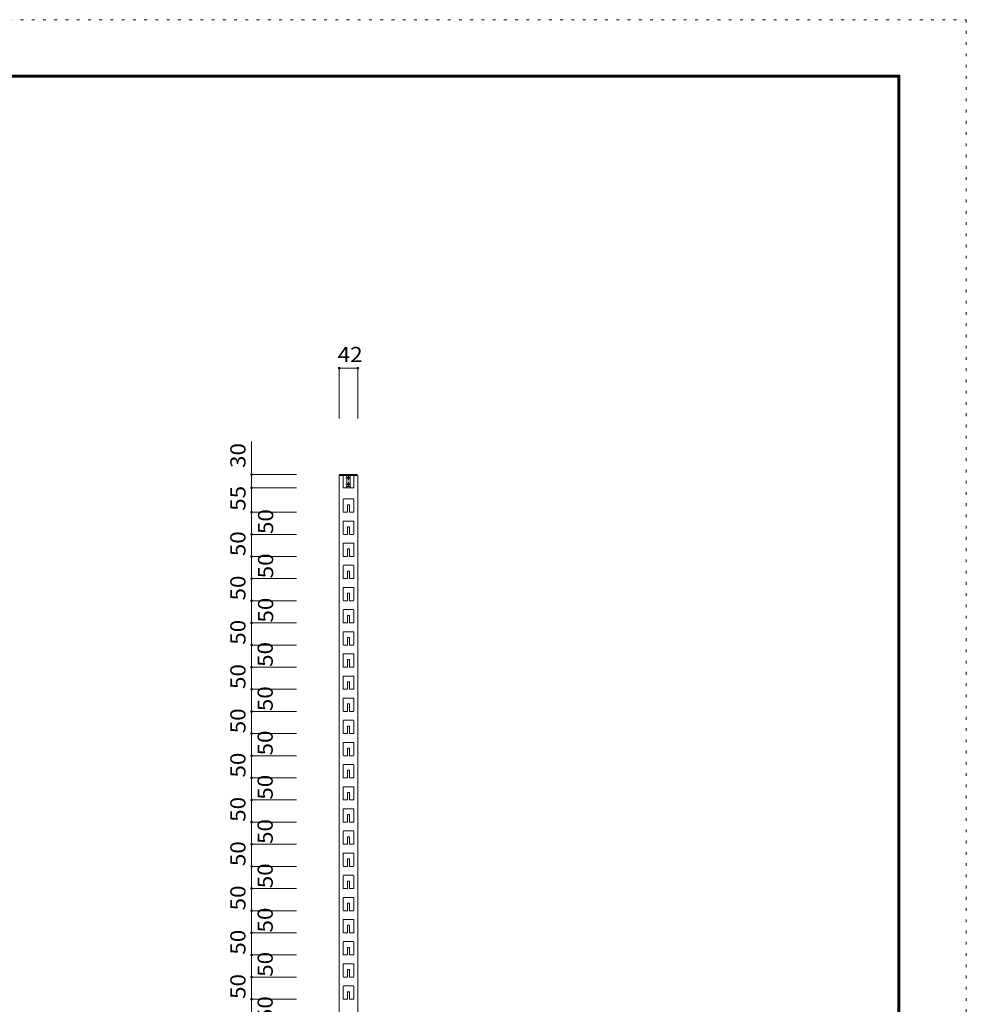
# Model space of a CAD drawing. Units: millimetres. Extents: x -6300 to 6000, y -4455 to 4425.
# Drawn here: x 1722 to 6000, y -23 to 4425 of the extents above; entities that cross this region are included whole.
import ezdxf

# ---------------------------------------------------------------- set-up
doc = ezdxf.new("R2010")
doc.units = ezdxf.units.MM
doc.header["$LTSCALE"] = 30
doc.linetypes.add('JWW_CENTER1', pattern=[6.773333, 4.233333, -0.846667, 0.846667, -0.846667])
doc.linetypes.add('JWW_HOJO', pattern=[1.693333, -1.27, 0.423333])
for name, color, linetype in [('0-B_寸法', 7, 'Continuous'), ('F-0_補助線', 7, 'Continuous'), ('F-1_枠', 7, 'Continuous')]:
    doc.layers.add(name, color=color, linetype=linetype)
doc.styles.add('ＭＳ ゴシック', font='txt', dxfattribs={"height": 1})

msp = doc.modelspace()

# ---------------------------------------------------------------- linework, layer by layer
at = {"layer": '0-B_寸法', "color": 92, "linetype": 'Continuous', "lineweight": 5}
for p, q in [((3166.1, 2850.6), (3250.1, 2850.6)), ((3166.1, 2850.6), (3166.1, 2623.5)), ((3250.1, 2850.6), (3250.1, 2623.5)), ((2770.3, 2310.2), (2770.3, 2519.3)), ((2770.3, 2370.2), (2972.9, 2370.2)), ((2770.3, 2200.2), (2770.3, 2310.2)), ((2770.3, 2310.2), (2972.9, 2310.2)), ((2770.3, 2100.2), (2770.3, 2200.2)), ((2770.3, 2200.2), (2972.9, 2200.2)), ((2770.3, 2000.2), (2770.3, 2100.2)), ((2770.3, 2100.2), (2972.9, 2100.2)), ((2770.3, 1900.2), (2770.3, 2000.2)), ((2770.3, 2000.2), (2972.9, 2000.2)), ((2770.3, 1800.2), (2770.3, 1900.2)), ((2770.3, 1900.2), (2972.9, 1900.2)), ((2770.3, 1700.2), (2770.3, 1800.2)), ((2770.3, 1800.2), (2972.9, 1800.2)), ((2770.3, 1600.2), (2770.3, 1700.2)), ((2770.3, 1700.2), (2972.9, 1700.2)), ((2770.3, 1600.2), (2770.3, 1500.2)), ((2770.3, 1600.2), (2972.9, 1600.2)), ((2770.3, 1600.2), (2972.9, 1600.2)), ((2770.3, 1600.2), (2972.9, 1600.2)), ((2770.3, 1500.2), (2770.3, 1400.2)), ((2770.3, 1500.2), (2972.9, 1500.2)), ((2770.3, 1400.2), (2770.3, 1300.2)), ((2770.3, 1400.2), (2972.9, 1400.2)), ((2770.3, 1300.2), (2770.3, 1200.2)), ((2770.3, 1300.2), (2972.9, 1300.2)), ((2770.3, 1200.2), (2770.3, 1100.2)), ((2770.3, 1200.2), (2972.9, 1200.2)), ((2770.3, 1100.2), (2770.3, 1000.2)), ((2770.3, 1100.2), (2972.9, 1100.2)), ((2770.3, 1000.2), (2770.3, 900.2)), ((2770.3, 1000.2), (2972.9, 1000.2)), ((2770.3, 900.2), (2770.3, 800.2)), ((2770.3, 900.2), (2972.9, 900.2)), ((2770.3, 800.2), (2770.3, 700.2)), ((2770.3, 800.2), (2972.9, 800.2)), ((2770.3, 700.2), (2770.3, 600.2)), ((2770.3, 700.2), (2972.9, 700.2)), ((2770.3, 600.2), (2770.3, 500.2)), ((2770.3, 600.2), (2972.9, 600.2)), ((2770.3, 500.2), (2770.3, 400.2)), ((2770.3, 500.2), (2972.9, 500.2)), ((2770.3, 400.2), (2770.3, 300.2)), ((2770.3, 400.2), (2972.9, 400.2)), ((2770.3, 300.2), (2770.3, 200.2)), ((2770.3, 300.2), (2972.9, 300.2)), ((2770.3, 200.2), (2770.3, 100.2)), ((2770.3, 200.2), (2972.9, 200.2)), ((2770.3, 100.2), (2770.3, 0.2)), ((2770.3, 100.2), (2972.9, 100.2)), ((2770.3, 0.2), (2770.3, -99.8)), ((2770.3, 0.2), (2972.9, 0.2))]:
    msp.add_line(p, q, dxfattribs=at)
at = {"layer": '0-B_寸法', "color": 7, "linetype": 'Continuous', "lineweight": 5}
for p, q in [((3168.1, 2366.2), (3166.1, 2364.2)), ((3166.1, 2364.2), (3166.1, -3023.8)), ((3248.1, 2366.2), (3168.1, 2366.2)), ((3186.1, 2370.2), (3184.1, 2368.2)), ((3184.1, 2368.2), (3184.1, 2312.2)), ((3232.1, 2368.2), (3230.1, 2370.2)), ((3232.1, 2368.2), (3232.1, 2312.2)), ((3248.1, 2366.2), (3250.1, 2364.2)), ((3250.1, 2364.2), (3250.1, -3023.8)), ((3199.1, 2316.2), (3217.1, 2316.2)), ((3199.1, 2316.2), (3199.1, 2310.2)), ((3217.1, 2316.2), (3217.1, 2310.2)), ((3186.1, 2310.2), (3184.1, 2312.2)), ((3186.1, 2310.2), (3199.1, 2310.2)), ((3217.1, 2310.2), (3230.1, 2310.2)), ((3232.1, 2312.2), (3230.1, 2310.2)), ((3184.1, 2258.2), (3186.1, 2260.2)), ((3184.1, 2258.2), (3184.1, 2202.2)), ((3230.1, 2260.2), (3186.1, 2260.2)), ((3204.1, 2234.2), (3204.1, 2200.2)), ((3204.1, 2234.2), (3212.1, 2234.2)), ((3212.1, 2234.2), (3212.1, 2200.2)), ((3230.1, 2260.2), (3232.1, 2258.2)), ((3232.1, 2258.2), (3232.1, 2202.2)), ((3184.1, 2202.2), (3186.1, 2200.2)), ((3204.1, 2200.2), (3186.1, 2200.2)), ((3230.1, 2200.2), (3212.1, 2200.2)), ((3230.1, 2200.2), (3232.1, 2202.2)), ((3184.1, 2158.2), (3186.1, 2160.2)), ((3184.1, 2158.2), (3184.1, 2102.2)), ((3230.1, 2160.2), (3186.1, 2160.2)), ((3230.1, 2160.2), (3232.1, 2158.2)), ((3232.1, 2158.2), (3232.1, 2102.2)), ((3184.1, 2102.2), (3186.1, 2100.2)), ((3204.1, 2100.2), (3186.1, 2100.2)), ((3204.1, 2134.2), (3204.1, 2100.2)), ((3204.1, 2134.2), (3212.1, 2134.2)), ((3212.1, 2134.2), (3212.1, 2100.2)), ((3230.1, 2100.2), (3212.1, 2100.2)), ((3230.1, 2100.2), (3232.1, 2102.2)), ((3184.1, 2058.2), (3186.1, 2060.2)), ((3184.1, 2058.2), (3184.1, 2002.2)), ((3230.1, 2060.2), (3186.1, 2060.2)), ((3230.1, 2060.2), (3232.1, 2058.2)), ((3232.1, 2058.2), (3232.1, 2002.2)), ((3184.1, 2002.2), (3186.1, 2000.2)), ((3204.1, 2034.2), (3204.1, 2000.2)), ((3204.1, 2034.2), (3212.1, 2034.2)), ((3212.1, 2034.2), (3212.1, 2000.2)), ((3230.1, 2000.2), (3232.1, 2002.2)), ((3184.1, 1958.2), (3186.1, 1960.2)), ((3184.1, 1958.2), (3184.1, 1902.2)), ((3204.1, 2000.2), (3186.1, 2000.2)), ((3230.1, 1960.2), (3186.1, 1960.2)), ((3230.1, 2000.2), (3212.1, 2000.2)), ((3230.1, 1960.2), (3232.1, 1958.2)), ((3232.1, 1958.2), (3232.1, 1902.2)), ((3204.1, 1934.2), (3204.1, 1900.2)), ((3204.1, 1934.2), (3212.1, 1934.2)), ((3212.1, 1934.2), (3212.1, 1900.2)), ((3184.1, 1902.2), (3186.1, 1900.2)), ((3204.1, 1900.2), (3186.1, 1900.2)), ((3230.1, 1900.2), (3212.1, 1900.2)), ((3230.1, 1900.2), (3232.1, 1902.2)), ((3184.1, 1858.2), (3186.1, 1860.2)), ((3184.1, 1858.2), (3184.1, 1802.2)), ((3230.1, 1860.2), (3186.1, 1860.2)), ((3204.1, 1834.2), (3204.1, 1800.2)), ((3204.1, 1834.2), (3212.1, 1834.2)), ((3212.1, 1834.2), (3212.1, 1800.2)), ((3230.1, 1860.2), (3232.1, 1858.2)), ((3232.1, 1858.2), (3232.1, 1802.2)), ((3184.1, 1802.2), (3186.1, 1800.2)), ((3204.1, 1800.2), (3186.1, 1800.2)), ((3230.1, 1800.2), (3212.1, 1800.2)), ((3230.1, 1800.2), (3232.1, 1802.2)), ((3184.1, 1758.2), (3186.1, 1760.2)), ((3184.1, 1758.2), (3184.1, 1702.2)), ((3230.1, 1760.2), (3186.1, 1760.2)), ((3230.1, 1760.2), (3232.1, 1758.2)), ((3232.1, 1758.2), (3232.1, 1702.2)), ((3184.1, 1702.2), (3186.1, 1700.2)), ((3204.1, 1700.2), (3186.1, 1700.2)), ((3204.1, 1734.2), (3204.1, 1700.2)), ((3204.1, 1734.2), (3212.1, 1734.2)), ((3212.1, 1734.2), (3212.1, 1700.2)), ((3230.1, 1700.2), (3212.1, 1700.2)), ((3230.1, 1700.2), (3232.1, 1702.2)), ((3184.1, 1658.2), (3186.1, 1660.2)), ((3184.1, 1658.2), (3184.1, 1602.2)), ((3230.1, 1660.2), (3186.1, 1660.2)), ((3230.1, 1660.2), (3232.1, 1658.2)), ((3232.1, 1658.2), (3232.1, 1602.2)), ((3184.1, 1602.2), (3186.1, 1600.2)), ((3204.1, 1634.2), (3204.1, 1600.2)), ((3204.1, 1634.2), (3212.1, 1634.2)), ((3212.1, 1634.2), (3212.1, 1600.2)), ((3230.1, 1600.2), (3232.1, 1602.2)), ((3184.1, 1558.2), (3186.1, 1560.2)), ((3184.1, 1558.2), (3184.1, 1502.2)), ((3204.1, 1600.2), (3186.1, 1600.2)), ((3230.1, 1560.2), (3186.1, 1560.2)), ((3230.1, 1600.2), (3212.1, 1600.2)), ((3230.1, 1560.2), (3232.1, 1558.2)), ((3232.1, 1558.2), (3232.1, 1502.2)), ((3204.1, 1534.2), (3204.1, 1500.2)), ((3204.1, 1534.2), (3212.1, 1534.2)), ((3212.1, 1534.2), (3212.1, 1500.2)), ((3184.1, 1502.2), (3186.1, 1500.2)), ((3204.1, 1500.2), (3186.1, 1500.2)), ((3230.1, 1500.2), (3212.1, 1500.2)), ((3230.1, 1500.2), (3232.1, 1502.2)), ((3184.1, 1458.2), (3186.1, 1460.2)), ((3184.1, 1458.2), (3184.1, 1402.2)), ((3230.1, 1460.2), (3186.1, 1460.2)), ((3204.1, 1434.2), (3204.1, 1400.2)), ((3204.1, 1434.2), (3212.1, 1434.2)), ((3212.1, 1434.2), (3212.1, 1400.2)), ((3230.1, 1460.2), (3232.1, 1458.2)), ((3232.1, 1458.2), (3232.1, 1402.2)), ((3184.1, 1402.2), (3186.1, 1400.2)), ((3204.1, 1400.2), (3186.1, 1400.2)), ((3230.1, 1400.2), (3212.1, 1400.2)), ((3230.1, 1400.2), (3232.1, 1402.2)), ((3184.1, 1358.2), (3186.1, 1360.2)), ((3184.1, 1358.2), (3184.1, 1302.2)), ((3230.1, 1360.2), (3186.1, 1360.2)), ((3230.1, 1360.2), (3232.1, 1358.2)), ((3232.1, 1358.2), (3232.1, 1302.2)), ((3184.1, 1302.2), (3186.1, 1300.2)), ((3204.1, 1300.2), (3186.1, 1300.2)), ((3204.1, 1334.2), (3204.1, 1300.2)), ((3204.1, 1334.2), (3212.1, 1334.2)), ((3212.1, 1334.2), (3212.1, 1300.2)), ((3230.1, 1300.2), (3212.1, 1300.2)), ((3230.1, 1300.2), (3232.1, 1302.2)), ((3184.1, 1258.2), (3186.1, 1260.2)), ((3184.1, 1258.2), (3184.1, 1202.2)), ((3230.1, 1260.2), (3186.1, 1260.2)), ((3230.1, 1260.2), (3232.1, 1258.2)), ((3232.1, 1258.2), (3232.1, 1202.2)), ((3184.1, 1202.2), (3186.1, 1200.2)), ((3204.1, 1234.2), (3204.1, 1200.2)), ((3204.1, 1234.2), (3212.1, 1234.2)), ((3212.1, 1234.2), (3212.1, 1200.2)), ((3230.1, 1200.2), (3232.1, 1202.2)), ((3184.1, 1158.2), (3186.1, 1160.2)), ((3184.1, 1158.2), (3184.1, 1102.2)), ((3204.1, 1200.2), (3186.1, 1200.2)), ((3230.1, 1160.2), (3186.1, 1160.2)), ((3230.1, 1200.2), (3212.1, 1200.2)), ((3230.1, 1160.2), (3232.1, 1158.2)), ((3232.1, 1158.2), (3232.1, 1102.2)), ((3204.1, 1134.2), (3204.1, 1100.2)), ((3204.1, 1134.2), (3212.1, 1134.2)), ((3212.1, 1134.2), (3212.1, 1100.2)), ((3184.1, 1102.2), (3186.1, 1100.2)), ((3204.1, 1100.2), (3186.1, 1100.2)), ((3230.1, 1100.2), (3212.1, 1100.2)), ((3230.1, 1100.2), (3232.1, 1102.2)), ((3184.1, 1058.2), (3186.1, 1060.2)), ((3184.1, 1058.2), (3184.1, 1002.2)), ((3230.1, 1060.2), (3186.1, 1060.2)), ((3204.1, 1034.2), (3204.1, 1000.2)), ((3204.1, 1034.2), (3212.1, 1034.2)), ((3212.1, 1034.2), (3212.1, 1000.2)), ((3230.1, 1060.2), (3232.1, 1058.2)), ((3232.1, 1058.2), (3232.1, 1002.2)), ((3184.1, 1002.2), (3186.1, 1000.2)), ((3204.1, 1000.2), (3186.1, 1000.2)), ((3230.1, 1000.2), (3212.1, 1000.2)), ((3230.1, 1000.2), (3232.1, 1002.2)), ((3184.1, 958.2), (3186.1, 960.2)), ((3184.1, 958.2), (3184.1, 902.2)), ((3230.1, 960.2), (3186.1, 960.2)), ((3204.1, 934.2), (3204.1, 900.2)), ((3204.1, 934.2), (3212.1, 934.2)), ((3212.1, 934.2), (3212.1, 900.2)), ((3230.1, 960.2), (3232.1, 958.2)), ((3232.1, 958.2), (3232.1, 902.2)), ((3184.1, 902.2), (3186.1, 900.2)), ((3204.1, 900.2), (3186.1, 900.2)), ((3230.1, 900.2), (3212.1, 900.2)), ((3230.1, 900.2), (3232.1, 902.2)), ((3184.1, 858.2), (3186.1, 860.2)), ((3184.1, 858.2), (3184.1, 802.2)), ((3230.1, 860.2), (3186.1, 860.2)), ((3230.1, 860.2), (3232.1, 858.2)), ((3232.1, 858.2), (3232.1, 802.2)), ((3184.1, 802.2), (3186.1, 800.2)), ((3204.1, 834.2), (3204.1, 800.2)), ((3204.1, 834.2), (3212.1, 834.2)), ((3212.1, 834.2), (3212.1, 800.2)), ((3230.1, 800.2), (3232.1, 802.2)), ((3184.1, 758.2), (3186.1, 760.2)), ((3184.1, 758.2), (3184.1, 702.2)), ((3204.1, 800.2), (3186.1, 800.2)), ((3230.1, 760.2), (3186.1, 760.2)), ((3230.1, 800.2), (3212.1, 800.2)), ((3230.1, 760.2), (3232.1, 758.2)), ((3232.1, 758.2), (3232.1, 702.2)), ((3204.1, 734.2), (3204.1, 700.2)), ((3204.1, 734.2), (3212.1, 734.2)), ((3212.1, 734.2), (3212.1, 700.2)), ((3184.1, 702.2), (3186.1, 700.2)), ((3204.1, 700.2), (3186.1, 700.2)), ((3230.1, 700.2), (3212.1, 700.2)), ((3230.1, 700.2), (3232.1, 702.2)), ((3184.1, 658.2), (3186.1, 660.2)), ((3184.1, 658.2), (3184.1, 602.2)), ((3230.1, 660.2), (3186.1, 660.2)), ((3204.1, 634.2), (3204.1, 600.2)), ((3204.1, 634.2), (3212.1, 634.2)), ((3212.1, 634.2), (3212.1, 600.2)), ((3230.1, 660.2), (3232.1, 658.2)), ((3232.1, 658.2), (3232.1, 602.2)), ((3184.1, 602.2), (3186.1, 600.2)), ((3204.1, 600.2), (3186.1, 600.2)), ((3230.1, 600.2), (3212.1, 600.2)), ((3230.1, 600.2), (3232.1, 602.2)), ((3184.1, 558.2), (3186.1, 560.2)), ((3184.1, 558.2), (3184.1, 502.2)), ((3230.1, 560.2), (3186.1, 560.2)), ((3204.1, 534.2), (3204.1, 500.2)), ((3204.1, 534.2), (3212.1, 534.2)), ((3212.1, 534.2), (3212.1, 500.2)), ((3230.1, 560.2), (3232.1, 558.2)), ((3232.1, 558.2), (3232.1, 502.2)), ((3184.1, 502.2), (3186.1, 500.2)), ((3204.1, 500.2), (3186.1, 500.2)), ((3230.1, 500.2), (3212.1, 500.2)), ((3230.1, 500.2), (3232.1, 502.2)), ((3184.1, 458.2), (3186.1, 460.2)), ((3184.1, 458.2), (3184.1, 402.2)), ((3230.1, 460.2), (3186.1, 460.2)), ((3230.1, 460.2), (3232.1, 458.2)), ((3232.1, 458.2), (3232.1, 402.2)), ((3184.1, 402.2), (3186.1, 400.2)), ((3204.1, 434.2), (3204.1, 400.2)), ((3204.1, 434.2), (3212.1, 434.2)), ((3212.1, 434.2), (3212.1, 400.2)), ((3230.1, 400.2), (3232.1, 402.2)), ((3184.1, 358.2), (3186.1, 360.2)), ((3184.1, 358.2), (3184.1, 302.2)), ((3204.1, 400.2), (3186.1, 400.2)), ((3230.1, 360.2), (3186.1, 360.2)), ((3230.1, 400.2), (3212.1, 400.2)), ((3230.1, 360.2), (3232.1, 358.2)), ((3232.1, 358.2), (3232.1, 302.2)), ((3204.1, 334.2), (3204.1, 300.2)), ((3204.1, 334.2), (3212.1, 334.2)), ((3212.1, 334.2), (3212.1, 300.2)), ((3184.1, 302.2), (3186.1, 300.2)), ((3204.1, 300.2), (3186.1, 300.2)), ((3230.1, 300.2), (3212.1, 300.2)), ((3230.1, 300.2), (3232.1, 302.2)), ((3184.1, 258.2), (3186.1, 260.2)), ((3184.1, 258.2), (3184.1, 202.2)), ((3230.1, 260.2), (3186.1, 260.2)), ((3204.1, 234.2), (3204.1, 200.2)), ((3204.1, 234.2), (3212.1, 234.2)), ((3212.1, 234.2), (3212.1, 200.2)), ((3230.1, 260.2), (3232.1, 258.2)), ((3232.1, 258.2), (3232.1, 202.2)), ((3184.1, 202.2), (3186.1, 200.2)), ((3204.1, 200.2), (3186.1, 200.2)), ((3230.1, 200.2), (3212.1, 200.2)), ((3230.1, 200.2), (3232.1, 202.2)), ((3184.1, 158.2), (3186.1, 160.2)), ((3184.1, 158.2), (3184.1, 102.2)), ((3230.1, 160.2), (3186.1, 160.2)), ((3204.1, 134.2), (3204.1, 100.2)), ((3204.1, 134.2), (3212.1, 134.2)), ((3212.1, 134.2), (3212.1, 100.2)), ((3230.1, 160.2), (3232.1, 158.2)), ((3232.1, 158.2), (3232.1, 102.2)), ((3184.1, 102.2), (3186.1, 100.2)), ((3204.1, 100.2), (3186.1, 100.2)), ((3230.1, 100.2), (3212.1, 100.2)), ((3230.1, 100.2), (3232.1, 102.2)), ((3184.1, 58.2), (3186.1, 60.2)), ((3184.1, 58.2), (3184.1, 2.2)), ((3230.1, 60.2), (3186.1, 60.2)), ((3230.1, 60.2), (3232.1, 58.2)), ((3232.1, 58.2), (3232.1, 2.2)), ((3184.1, 2.2), (3186.1, 0.2)), ((3204.1, 0.2), (3186.1, 0.2)), ((3204.1, 34.2), (3204.1, 0.2)), ((3204.1, 34.2), (3212.1, 34.2)), ((3212.1, 34.2), (3212.1, 0.2)), ((3230.1, 0.2), (3212.1, 0.2)), ((3230.1, 0.2), (3232.1, 2.2))]:
    msp.add_line(p, q, dxfattribs=at)
at = {"layer": '0-B_寸法', "color": 5, "linetype": 'Continuous', "lineweight": 5}
for p, q in [((3248.1, 2370.2), (3168.1, 2370.2)), ((3168.1, 2370.2), (3168.1, 2366.2)), ((3200.1, 2370.2), (3216.1, 2370.2)), ((3200.1, 2366.2), (3200.1, 2310.2)), ((3216.1, 2366.2), (3216.1, 2310.2)), ((3248.1, 2370.2), (3248.1, 2366.2)), ((3200.1, 2310.2), (3216.1, 2310.2))]:
    msp.add_line(p, q, dxfattribs=at)
at = {"layer": '0-B_寸法', "color": 5, "linetype": 'JWW_CENTER1', "lineweight": 5}
for p, q in [((3208.1, 2344.6), (3208.1, 2367.8)), ((3217.5, 2356.2), (3196.2, 2356.2)), ((3217.5, 2326.2), (3196.2, 2326.2)), ((3208.1, 2314.6), (3208.1, 2337.8))]:
    msp.add_line(p, q, dxfattribs=at)
at = {"layer": '0-B_寸法', "color": 200, "linetype": 'Continuous', "lineweight": 5}
for p, q in [((3212.1, 2200.2), (3230.1, 2200.2)), ((3212.1, 2100.2), (3230.1, 2100.2)), ((3212.1, 2000.2), (3230.1, 2000.2)), ((3212.1, 1900.2), (3230.1, 1900.2)), ((3212.1, 1800.2), (3230.1, 1800.2)), ((3212.1, 1700.2), (3230.1, 1700.2)), ((3212.1, 1600.2), (3230.1, 1600.2)), ((3212.1, 1500.2), (3230.1, 1500.2)), ((3212.1, 1400.2), (3230.1, 1400.2)), ((3212.1, 1300.2), (3230.1, 1300.2)), ((3212.1, 1200.2), (3230.1, 1200.2)), ((3212.1, 1100.2), (3230.1, 1100.2)), ((3212.1, 1000.2), (3230.1, 1000.2)), ((3212.1, 900.2), (3230.1, 900.2)), ((3212.1, 800.2), (3230.1, 800.2)), ((3212.1, 700.2), (3230.1, 700.2)), ((3212.1, 600.2), (3230.1, 600.2)), ((3212.1, 500.2), (3230.1, 500.2)), ((3212.1, 400.2), (3230.1, 400.2)), ((3212.1, 300.2), (3230.1, 300.2)), ((3212.1, 200.2), (3230.1, 200.2)), ((3212.1, 100.2), (3230.1, 100.2)), ((3212.1, 0.2), (3230.1, 0.2))]:
    msp.add_line(p, q, dxfattribs=at)
at = {"layer": '0-B_寸法', "color": 92, "linetype": 'Continuous', "lineweight": 5, "const_width": 6}
for points in [[(3169.1, 2850.6, 0.414214), (3166.1, 2853.6, 0.414214), (3163.1, 2850.6, 0.414214), (3166.1, 2847.6, 0.414214)], [(3253.1, 2850.6, 0.414214), (3250.1, 2853.6, 0.414214), (3247.1, 2850.6, 0.414214), (3250.1, 2847.6, 0.414214)], [(2773.3, 2370.2, 0.414214), (2770.3, 2373.2, 0.414214), (2767.3, 2370.2, 0.414214), (2770.3, 2367.2, 0.414214)], [(2773.3, 2310.2, 0.414214), (2770.3, 2313.2, 0.414214), (2767.3, 2310.2, 0.414214), (2770.3, 2307.2, 0.414214)], [(2773.3, 2200.2, 0.414214), (2770.3, 2203.2, 0.414214), (2767.3, 2200.2, 0.414214), (2770.3, 2197.2, 0.414214)], [(2773.3, 2100.2, 0.414214), (2770.3, 2103.2, 0.414214), (2767.3, 2100.2, 0.414214), (2770.3, 2097.2, 0.414214)], [(2773.3, 2000.2, 0.414214), (2770.3, 2003.2, 0.414214), (2767.3, 2000.2, 0.414214), (2770.3, 1997.2, 0.414214)], [(2773.3, 1900.2, 0.414214), (2770.3, 1903.2, 0.414214), (2767.3, 1900.2, 0.414214), (2770.3, 1897.2, 0.414214)], [(2773.3, 1800.2, 0.414214), (2770.3, 1803.2, 0.414214), (2767.3, 1800.2, 0.414214), (2770.3, 1797.2, 0.414214)], [(2773.3, 1700.2, 0.414214), (2770.3, 1703.2, 0.414214), (2767.3, 1700.2, 0.414214), (2770.3, 1697.2, 0.414214)], [(2773.3, 1600.2, 0.414214), (2770.3, 1603.2, 0.414214), (2767.3, 1600.2, 0.414214), (2770.3, 1597.2, 0.414214)], [(2773.3, 1600.2, 0.414214), (2770.3, 1603.2, 0.414214), (2767.3, 1600.2, 0.414214), (2770.3, 1597.2, 0.414214)], [(2773.3, 1600.2, 0.414214), (2770.3, 1603.2, 0.414214), (2767.3, 1600.2, 0.414214), (2770.3, 1597.2, 0.414214)], [(2773.3, 1500.2, 0.414214), (2770.3, 1503.2, 0.414214), (2767.3, 1500.2, 0.414214), (2770.3, 1497.2, 0.414214)], [(2773.3, 1400.2, 0.414214), (2770.3, 1403.2, 0.414214), (2767.3, 1400.2, 0.414214), (2770.3, 1397.2, 0.414214)], [(2773.3, 1300.2, 0.414214), (2770.3, 1303.2, 0.414214), (2767.3, 1300.2, 0.414214), (2770.3, 1297.2, 0.414214)], [(2773.3, 1200.2, 0.414214), (2770.3, 1203.2, 0.414214), (2767.3, 1200.2, 0.414214), (2770.3, 1197.2, 0.414214)], [(2773.3, 1100.2, 0.414214), (2770.3, 1103.2, 0.414214), (2767.3, 1100.2, 0.414214), (2770.3, 1097.2, 0.414214)], [(2773.3, 1000.2, 0.414214), (2770.3, 1003.2, 0.414214), (2767.3, 1000.2, 0.414214), (2770.3, 997.2, 0.414214)], [(2773.3, 900.2, 0.414214), (2770.3, 903.2, 0.414214), (2767.3, 900.2, 0.414214), (2770.3, 897.2, 0.414214)], [(2773.3, 800.2, 0.414214), (2770.3, 803.2, 0.414214), (2767.3, 800.2, 0.414214), (2770.3, 797.2, 0.414214)], [(2773.3, 700.2, 0.414214), (2770.3, 703.2, 0.414214), (2767.3, 700.2, 0.414214), (2770.3, 697.2, 0.414214)], [(2773.3, 600.2, 0.414214), (2770.3, 603.2, 0.414214), (2767.3, 600.2, 0.414214), (2770.3, 597.2, 0.414214)], [(2773.3, 500.2, 0.414214), (2770.3, 503.2, 0.414214), (2767.3, 500.2, 0.414214), (2770.3, 497.2, 0.414214)], [(2773.3, 400.2, 0.414214), (2770.3, 403.2, 0.414214), (2767.3, 400.2, 0.414214), (2770.3, 397.2, 0.414214)], [(2773.3, 300.2, 0.414214), (2770.3, 303.2, 0.414214), (2767.3, 300.2, 0.414214), (2770.3, 297.2, 0.414214)], [(2773.3, 200.2, 0.414214), (2770.3, 203.2, 0.414214), (2767.3, 200.2, 0.414214), (2770.3, 197.2, 0.414214)], [(2773.3, 100.2, 0.414214), (2770.3, 103.2, 0.414214), (2767.3, 100.2, 0.414214), (2770.3, 97.2, 0.414214)], [(2773.3, 0.2, 0.414214), (2770.3, 3.2, 0.414214), (2767.3, 0.2, 0.414214), (2770.3, -2.8, 0.414214)]]:
    msp.add_lwpolyline(points, format="xyb", close=True, dxfattribs=at)
at = {"layer": '0-B_寸法', "color": 5, "linetype": 'Continuous', "lineweight": 5}
for centre in [(3208.1, 2356.2), (3208.1, 2326.2)]:
    msp.add_circle(centre, 4, dxfattribs=at)
at = {"layer": 'F-0_補助線', "color": 120, "linetype": 'JWW_HOJO', "lineweight": 5}
for p, q in [((-6300, 4425), (6000, 4425)), ((6000, 4425), (6000, -4455))]:
    msp.add_line(p, q, dxfattribs=at)
at = {"layer": 'F-1_枠', "color": 200, "linetype": 'Continuous', "lineweight": 5}
for p, q in [((-6000, 4175), (5700, 4175)), ((-6000, 4170), (5700, 4170)), ((-6000, 4165), (5700, 4165)), ((5690, 4175), (5690, -4205)), ((5695, 4175), (5695, -4205)), ((5700, 4175), (5700, -4205))]:
    msp.add_line(p, q, dxfattribs=at)

# ---------------------------------------------------------------- texts
at = {"layer": '0-B_寸法', "color": 7, "linetype": 'Continuous', "lineweight": 211, "style": 'ＭＳ ゴシック', "width": 1.083333}
msp.add_text('42', height=68.58, dxfattribs=at).set_placement((3159.4, 2878.3))
for s, p in [('30', (2742.7, 2400)), ('55', (2742.7, 2206.5)), ('50', (2867.8, 2101.5)), ('50', (2742.7, 2001.5)), ('50', (2867.8, 1901.5)), ('50', (2742.7, 1801.5)), ('50', (2867.8, 1701.5)), ('50', (2742.7, 1601.5)), ('50', (2865.8, 1501.5)), ('50', (2742.7, 1401.5)), ('50', (2865.8, 1301.5)), ('50', (2742.7, 1201.5)), ('50', (2865.8, 1101.5)), ('50', (2742.7, 1001.5)), ('50', (2865.8, 901.5)), ('50', (2742.7, 801.5)), ('50', (2865.8, 701.5)), ('50', (2742.7, 601.5)), ('50', (2865.8, 501.5)), ('50', (2742.7, 401.5)), ('50', (2865.8, 301.5)), ('50', (2742.7, 201.5)), ('50', (2865.8, 101.5)), ('50', (2742.7, 1.5)), ('50', (2865.8, -98.5))]:
    msp.add_text(s, height=68.58, rotation=90, dxfattribs=at).set_placement(p)

doc.saveas('drawing.dxf')
